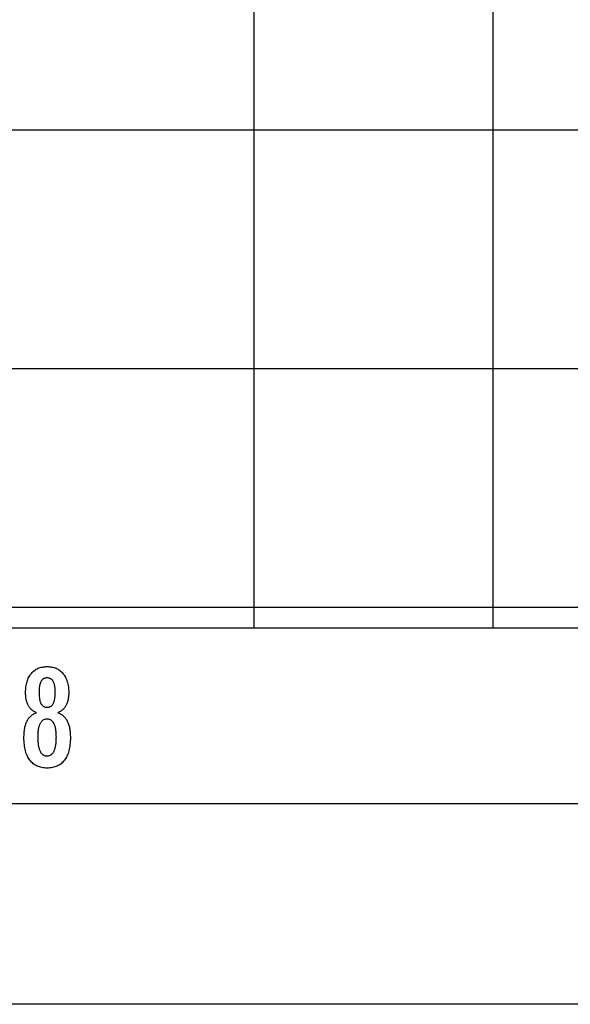
# Model space of a CAD drawing. Extents: x -51 to 51, y -69 to 69.
# Drawn here: x 0 to 12, y -68 to -48 of the extents above; entities that cross this region are included whole.
import ezdxf

# ---------------------------------------------------------------- set-up
doc = ezdxf.new("R2010")
doc.units = 0
for name, pattern in [('NEW_LINE10', [0]), ('NEW_LINE11', [0]), ('NEW_LINE12', [0]), ('NEW_LINE13', [0]), ('NEW_LINE14', [0]), ('NEW_LINE15', [0]), ('NEW_LINE16', [0]), ('NEW_LINE17', [0]), ('NEW_LINE18', [0]), ('NEW_LINE19', [0]), ('NEW_LINE20', [0]), ('NEW_LINE21', [0]), ('NEW_LINE22', [0]), ('NEW_LINE23', [0]), ('NEW_LINE3', [0]), ('NEW_LINE4', [0]), ('NEW_LINE5', [0]), ('NEW_LINE6', [0]), ('NEW_LINE7', [0]), ('NEW_LINE8', [0]), ('NEW_LINE9', [0])]:
    doc.linetypes.add(name, pattern=pattern)
doc.layers.get('0').update_dxf_attribs({"linetype": 'CONTINUOUS'})

msp = doc.modelspace()

# ---------------------------------------------------------------- linework, layer by layer
at = {"color": 0}
for points in [[(5.1174, -60.5996), (5.1174, 69.231)], [(5.1174, -60.5996), (5.1174, 69.231)], [(5.1174, -60.5996), (5.1174, 69.231)], [(5.1174, -60.5996), (5.1174, 69.231)], [(5.1174, -60.5996), (5.1174, 69.231)], [(5.1174, -60.5996), (5.1174, 69.231)], [(5.1174, -60.5996), (5.1174, 69.231)], [(5.1174, -60.5996), (5.1174, 69.231)], [(5.1174, -60.5996), (5.1174, 69.231)], [(5.1174, -60.5996), (5.1174, 69.231)], [(5.1174, -60.5996), (5.1174, 69.231)], [(5.1174, -60.5996), (5.1174, 69.231)], [(5.1174, -60.5996), (5.1174, 69.231)], [(5.1174, -60.5996), (5.1174, 69.231)], [(5.1174, -60.5996), (5.1174, 69.231)], [(5.1174, -60.5996), (5.1174, 69.231)], [(5.1174, -60.5996), (5.1174, 69.231)], [(5.1174, -60.5996), (5.1174, 69.231)], [(5.1174, -60.5996), (5.1174, 69.231)], [(5.1174, -60.5996), (5.1174, 69.231)], [(5.1174, -60.5996), (5.1174, 69.231)], [(10.1174, -60.5996), (10.1174, 69.231)], [(10.1174, -60.5996), (10.1174, 69.231)], [(10.1174, -60.5996), (10.1174, 69.231)], [(10.1174, -60.5996), (10.1174, 69.231)], [(10.1174, -60.5996), (10.1174, 69.231)], [(10.1174, -60.5996), (10.1174, 69.231)], [(10.1174, -60.5996), (10.1174, 69.231)], [(10.1174, -60.5996), (10.1174, 69.231)], [(10.1174, -60.5996), (10.1174, 69.231)], [(10.1174, -60.5996), (10.1174, 69.231)], [(10.1174, -60.5996), (10.1174, 69.231)], [(10.1174, -60.5996), (10.1174, 69.231)], [(10.1174, -60.5996), (10.1174, 69.231)], [(10.1174, -60.5996), (10.1174, 69.231)], [(10.1174, -60.5996), (10.1174, 69.231)], [(10.1174, -60.5996), (10.1174, 69.231)], [(10.1174, -60.5996), (10.1174, 69.231)], [(10.1174, -60.5996), (10.1174, 69.231)], [(10.1174, -60.5996), (10.1174, 69.231)], [(10.1174, -60.5996), (10.1174, 69.231)], [(10.1174, -60.5996), (10.1174, 69.231)], [(34.0337, -50.1654), (-47.0801, -50.1654)], [(34.0337, -50.1654), (-47.0801, -50.1654)], [(34.0337, -50.1654), (-47.0801, -50.1654)], [(34.0337, -50.1654), (-47.0801, -50.1654)], [(34.0337, -50.1654), (-47.0801, -50.1654)], [(34.0337, -50.1654), (-47.0801, -50.1654)], [(34.0337, -50.1654), (-47.0801, -50.1654)], [(34.0337, -50.1654), (-47.0801, -50.1654)], [(34.0337, -50.1654), (-47.0801, -50.1654)], [(34.0337, -50.1654), (-47.0801, -50.1654)], [(34.0337, -50.1654), (-47.0801, -50.1654)], [(34.0337, -50.1654), (-47.0801, -50.1654)], [(34.0337, -50.1654), (-47.0801, -50.1654)], [(34.0337, -50.1654), (-47.0801, -50.1654)], [(34.0337, -50.1654), (-47.0801, -50.1654)], [(34.0337, -50.1654), (-47.0801, -50.1654)], [(34.0337, -50.1654), (-47.0801, -50.1654)], [(34.0337, -50.1654), (-47.0801, -50.1654)], [(34.0337, -50.1654), (-47.0801, -50.1654)], [(34.0337, -50.1654), (-47.0801, -50.1654)], [(34.0337, -50.1654), (-47.0801, -50.1654)], [(31.2995, -55.1654), (-41.4273, -55.1654)], [(31.2995, -55.1654), (-41.4273, -55.1654)], [(31.2995, -55.1654), (-41.4273, -55.1654)], [(31.2995, -55.1654), (-41.4273, -55.1654)], [(31.2995, -55.1654), (-41.4273, -55.1654)], [(31.2995, -55.1654), (-41.4273, -55.1654)], [(31.2995, -55.1654), (-41.4273, -55.1654)], [(31.2995, -55.1654), (-41.4273, -55.1654)], [(31.2995, -55.1654), (-41.4273, -55.1654)], [(31.2995, -55.1654), (-41.4273, -55.1654)], [(31.2995, -55.1654), (-41.4273, -55.1654)], [(31.2995, -55.1654), (-41.4273, -55.1654)], [(31.2995, -55.1654), (-41.4273, -55.1654)], [(31.2995, -55.1654), (-41.4273, -55.1654)], [(31.2995, -55.1654), (-41.4273, -55.1654)], [(31.2995, -55.1654), (-41.4273, -55.1654)], [(31.2995, -55.1654), (-41.4273, -55.1654)], [(31.2995, -55.1654), (-41.4273, -55.1654)], [(31.2995, -55.1654), (-41.4273, -55.1654)], [(31.2995, -55.1654), (-41.4273, -55.1654)], [(31.2995, -55.1654), (-41.4273, -55.1654)], [(23.3284, -60.1654), (-14.5711, -60.1654)], [(23.3284, -60.1654), (-14.5711, -60.1654)], [(23.3284, -60.1654), (-14.5711, -60.1654)], [(23.3284, -60.1654), (-14.5711, -60.1654)], [(23.3284, -60.1654), (-14.5711, -60.1654)], [(23.3284, -60.1654), (-14.5711, -60.1654)], [(23.3284, -60.1654), (-14.5711, -60.1654)], [(23.3284, -60.1654), (-14.5711, -60.1654)], [(23.3284, -60.1654), (-14.5711, -60.1654)], [(23.3284, -60.1654), (-14.5711, -60.1654)], [(23.3284, -60.1654), (-14.5711, -60.1654)], [(23.3284, -60.1654), (-14.5711, -60.1654)], [(23.3284, -60.1654), (-14.5711, -60.1654)], [(23.3284, -60.1654), (-14.5711, -60.1654)], [(23.3284, -60.1654), (-14.5711, -60.1654)], [(23.3284, -60.1654), (-14.5711, -60.1654)], [(23.3284, -60.1654), (-14.5711, -60.1654)], [(23.3284, -60.1654), (-14.5711, -60.1654)], [(23.3284, -60.1654), (-14.5711, -60.1654)], [(23.3284, -60.1654), (-14.5711, -60.1654)], [(23.3284, -60.1654), (-14.5711, -60.1654)], [(5.1174, -60.5996), (5.1174, -60.5996)], [(10.1174, -60.5996), (10.1174, -60.5996)], [(0.5612, -62.3704), (0.5612, -62.3704), (0.5471, -62.3652), (0.5336, -62.3595), (0.5205, -62.3532), (0.508, -62.3466), (0.4956, -62.3393), (0.4838, -62.3315), (0.4724, -62.3231), (0.4616, -62.3143), (0.4509, -62.3047), (0.4408, -62.2948), (0.431, -62.2843), (0.4219, -62.2733), (0.4129, -62.2616), (0.4045, -62.2495), (0.3965, -62.2369), (0.389, -62.2237), (0.389, -62.2237), (0.3816, -62.2099), (0.375, -62.1956), (0.3687, -62.1809), (0.363, -62.1658), (0.3576, -62.1501), (0.3528, -62.134), (0.3483, -62.1175), (0.3445, -62.1005), (0.3409, -62.0829), (0.3379, -62.0649), (0.3352, -62.0465), (0.3333, -62.0277), (0.3316, -62.0082), (0.3306, -61.9884), (0.3298, -61.9682), (0.3297, -61.9476), (0.3297, -61.9476), (0.3301, -61.9162), (0.3315, -61.8858), (0.3338, -61.8562), (0.3372, -61.8276), (0.3413, -61.7996), (0.3465, -61.7727), (0.3526, -61.7465), (0.3597, -61.7214), (0.3676, -61.6968), (0.3765, -61.6732), (0.3863, -61.6505), (0.3973, -61.6287), (0.409, -61.6076), (0.4218, -61.5874), (0.4354, -61.5681), (0.4501, -61.5497), (0.4501, -61.5497), (0.4654, -61.532), (0.4815, -61.5156), (0.4983, -61.5003), (0.5159, -61.4863), (0.534, -61.4731), (0.5529, -61.4613), (0.5725, -61.4505), (0.5929, -61.441), (0.6138, -61.4323), (0.6355, -61.425), (0.6579, -61.4187), (0.681, -61.4138), (0.7047, -61.4097), (0.7291, -61.407), (0.7543, -61.4052), (0.7803, -61.4048), (0.7803, -61.4048), (0.8061, -61.4052), (0.8315, -61.407), (0.8561, -61.4097), (0.8801, -61.4138), (0.9032, -61.4187), (0.9257, -61.425), (0.9474, -61.4323), (0.9686, -61.441), (0.9888, -61.4505), (1.0086, -61.4613), (1.0275, -61.4731), (1.0459, -61.4863), (1.0633, -61.5003), (1.0803, -61.5156), (1.0964, -61.532), (1.112, -61.5497), (1.112, -61.5497), (1.1265, -61.5681), (1.1401, -61.5874), (1.1528, -61.6076), (1.1646, -61.6287), (1.1753, -61.6505), (1.1853, -61.6732), (1.1942, -61.6968), (1.2023, -61.7214), (1.2092, -61.7465), (1.2153, -61.7727), (1.2205, -61.7996), (1.2248, -61.8276), (1.228, -61.8562), (1.2304, -61.8858), (1.2318, -61.9162), (1.2324, -61.9476), (1.2324, -61.9476), (1.2321, -61.9682), (1.2313, -61.9884), (1.2301, -62.0082), (1.2286, -62.0277), (1.2264, -62.0465), (1.2238, -62.0649), (1.2208, -62.0829), (1.2175, -62.1005), (1.2135, -62.1175), (1.2091, -62.134), (1.2042, -62.1501), (1.1989, -62.1658), (1.1931, -62.1809), (1.1869, -62.1956), (1.1802, -62.2099), (1.1731, -62.2237), (1.1731, -62.2237), (1.1654, -62.2369), (1.1574, -62.2495), (1.1489, -62.2616), (1.14, -62.2733), (1.1306, -62.2843), (1.121, -62.2948), (1.1108, -62.3047), (1.1004, -62.3143), (1.0893, -62.3231), (1.0779, -62.3315), (1.0661, -62.3393), (1.0539, -62.3466), (1.0412, -62.3532), (1.0282, -62.3595), (1.0147, -62.3652), (1.0009, -62.3704), (1.0009, -62.3704), (1.0176, -62.3767), (1.0338, -62.3836), (1.0494, -62.3911), (1.0645, -62.3993), (1.0789, -62.408), (1.0929, -62.4176), (1.1064, -62.4276), (1.1193, -62.4384), (1.1315, -62.4496), (1.1432, -62.4616), (1.1543, -62.4742), (1.165, -62.4874), (1.1749, -62.5012), (1.1845, -62.5156), (1.1934, -62.5306), (1.2018, -62.5464), (1.2018, -62.5464), (1.2096, -62.5625), (1.2169, -62.5794), (1.2237, -62.5971), (1.2301, -62.6157), (1.2358, -62.6349), (1.2412, -62.6549), (1.246, -62.6756), (1.2504, -62.6972), (1.2541, -62.7193), (1.2574, -62.7422), (1.2602, -62.7659), (1.2626, -62.7903), (1.2643, -62.8154), (1.2656, -62.8413), (1.2664, -62.868), (1.2667, -62.8954), (1.2667, -62.8954), (1.2661, -62.9334), (1.2646, -62.9703), (1.2621, -63.006), (1.2587, -63.0406), (1.2542, -63.074), (1.2489, -63.1064), (1.2425, -63.1376), (1.2352, -63.1677), (1.2267, -63.1965), (1.2174, -63.2243), (1.2071, -63.251), (1.1959, -63.2766), (1.1836, -63.3009), (1.1704, -63.3243), (1.1562, -63.3465), (1.1411, -63.3676), (1.1411, -63.3676), (1.125, -63.3871), (1.1081, -63.4057), (1.0902, -63.4228), (1.0716, -63.4389), (1.052, -63.4534), (1.0317, -63.4669), (1.0103, -63.4789), (0.9883, -63.4899), (0.9652, -63.4993), (0.9414, -63.5077), (0.9166, -63.5146), (0.8911, -63.5205), (0.8646, -63.5248), (0.8374, -63.5281), (0.8092, -63.53), (0.7803, -63.5308), (0.7803, -63.5308), (0.7513, -63.53), (0.7233, -63.5281), (0.6961, -63.5248), (0.6699, -63.5205), (0.6443, -63.5146), (0.6198, -63.5077), (0.596, -63.4993), (0.5733, -63.4899), (0.5511, -63.4789), (0.5299, -63.4669), (0.5096, -63.4534), (0.4902, -63.4389), (0.4715, -63.4228), (0.4538, -63.4057), (0.4369, -63.3871), (0.421, -63.3676), (0.421, -63.3676), (0.4056, -63.3465), (0.3914, -63.3243), (0.3781, -63.3009), (0.366, -63.2766), (0.3546, -63.251), (0.3443, -63.2243), (0.3349, -63.1965), (0.3267, -63.1677), (0.3192, -63.1376), (0.3129, -63.1064), (0.3075, -63.074), (0.3032, -63.0406), (0.2997, -63.006), (0.2973, -62.9703), (0.2958, -62.9334), (0.2954, -62.8954), (0.2954, -62.8954), (0.2955, -62.868), (0.2963, -62.8413), (0.2975, -62.8154), (0.2994, -62.7903), (0.3015, -62.7659), (0.3044, -62.7422), (0.3077, -62.7193), (0.3116, -62.6972), (0.3158, -62.6756), (0.3206, -62.6549), (0.3258, -62.6349), (0.3318, -62.6157), (0.338, -62.5971), (0.3449, -62.5794), (0.3522, -62.5625), (0.3603, -62.5464), (0.3603, -62.5464), (0.3684, -62.5306), (0.3774, -62.5156), (0.3867, -62.5012), (0.3969, -62.4874), (0.4074, -62.4742), (0.4185, -62.4616), (0.4302, -62.4496), (0.4427, -62.4384), (0.4553, -62.4276), (0.4688, -62.4176), (0.4827, -62.408), (0.4974, -62.3993), (0.5124, -62.3911), (0.5281, -62.3836), (0.5443, -62.3767), (0.5612, -62.3704)], [(0.5612, -62.3704), (0.5612, -62.3704), (0.5471, -62.3652), (0.5336, -62.3595), (0.5205, -62.3532), (0.508, -62.3466), (0.4956, -62.3393), (0.4838, -62.3315), (0.4724, -62.3231), (0.4616, -62.3143), (0.4509, -62.3047), (0.4408, -62.2948), (0.431, -62.2843), (0.4219, -62.2733), (0.4129, -62.2616), (0.4045, -62.2495), (0.3965, -62.2369), (0.389, -62.2237), (0.389, -62.2237), (0.3816, -62.2099), (0.375, -62.1956), (0.3687, -62.1809), (0.363, -62.1658), (0.3576, -62.1501), (0.3528, -62.134), (0.3483, -62.1175), (0.3445, -62.1005), (0.3409, -62.0829), (0.3379, -62.0649), (0.3352, -62.0465), (0.3333, -62.0277), (0.3316, -62.0082), (0.3306, -61.9884), (0.3298, -61.9682), (0.3297, -61.9476), (0.3297, -61.9476), (0.3301, -61.9162), (0.3315, -61.8858), (0.3338, -61.8562), (0.3372, -61.8276), (0.3413, -61.7996), (0.3465, -61.7727), (0.3526, -61.7465), (0.3597, -61.7214), (0.3676, -61.6968), (0.3765, -61.6732), (0.3863, -61.6505), (0.3973, -61.6287), (0.409, -61.6076), (0.4218, -61.5874), (0.4354, -61.5681), (0.4501, -61.5497), (0.4501, -61.5497), (0.4654, -61.532), (0.4815, -61.5156), (0.4983, -61.5003), (0.5159, -61.4863), (0.534, -61.4731), (0.5529, -61.4613), (0.5725, -61.4505), (0.5929, -61.441), (0.6138, -61.4323), (0.6355, -61.425), (0.6579, -61.4187), (0.681, -61.4138), (0.7047, -61.4097), (0.7291, -61.407), (0.7543, -61.4052), (0.7803, -61.4048), (0.7803, -61.4048), (0.8061, -61.4052), (0.8315, -61.407), (0.8561, -61.4097), (0.8801, -61.4138), (0.9032, -61.4187), (0.9257, -61.425), (0.9474, -61.4323), (0.9686, -61.441), (0.9888, -61.4505), (1.0086, -61.4613), (1.0275, -61.4731), (1.0459, -61.4863), (1.0633, -61.5003), (1.0803, -61.5156), (1.0964, -61.532), (1.112, -61.5497), (1.112, -61.5497), (1.1265, -61.5681), (1.1401, -61.5874), (1.1528, -61.6076), (1.1646, -61.6287), (1.1753, -61.6505), (1.1853, -61.6732), (1.1942, -61.6968), (1.2023, -61.7214), (1.2092, -61.7465), (1.2153, -61.7727), (1.2205, -61.7996), (1.2248, -61.8276), (1.228, -61.8562), (1.2304, -61.8858), (1.2318, -61.9162), (1.2324, -61.9476), (1.2324, -61.9476), (1.2321, -61.9682), (1.2313, -61.9884), (1.2301, -62.0082), (1.2286, -62.0277), (1.2264, -62.0465), (1.2238, -62.0649), (1.2208, -62.0829), (1.2175, -62.1005), (1.2135, -62.1175), (1.2091, -62.134), (1.2042, -62.1501), (1.1989, -62.1658), (1.1931, -62.1809), (1.1869, -62.1956), (1.1802, -62.2099), (1.1731, -62.2237), (1.1731, -62.2237), (1.1654, -62.2369), (1.1574, -62.2495), (1.1489, -62.2616), (1.14, -62.2733), (1.1306, -62.2843), (1.121, -62.2948), (1.1108, -62.3047), (1.1004, -62.3143), (1.0893, -62.3231), (1.0779, -62.3315), (1.0661, -62.3393), (1.0539, -62.3466), (1.0412, -62.3532), (1.0282, -62.3595), (1.0147, -62.3652), (1.0009, -62.3704), (1.0009, -62.3704), (1.0176, -62.3767), (1.0338, -62.3836), (1.0494, -62.3911), (1.0645, -62.3993), (1.0789, -62.408), (1.0929, -62.4176), (1.1064, -62.4276), (1.1193, -62.4384), (1.1315, -62.4496), (1.1432, -62.4616), (1.1543, -62.4742), (1.165, -62.4874), (1.1749, -62.5012), (1.1845, -62.5156), (1.1934, -62.5306), (1.2018, -62.5464), (1.2018, -62.5464), (1.2096, -62.5625), (1.2169, -62.5794), (1.2237, -62.5971), (1.2301, -62.6157), (1.2358, -62.6349), (1.2412, -62.6549), (1.246, -62.6756), (1.2504, -62.6972), (1.2541, -62.7193), (1.2574, -62.7422), (1.2602, -62.7659), (1.2626, -62.7903), (1.2643, -62.8154), (1.2656, -62.8413), (1.2664, -62.868), (1.2667, -62.8954), (1.2667, -62.8954), (1.2661, -62.9334), (1.2646, -62.9703), (1.2621, -63.006), (1.2587, -63.0406), (1.2542, -63.074), (1.2489, -63.1064), (1.2425, -63.1376), (1.2352, -63.1677), (1.2267, -63.1965), (1.2174, -63.2243), (1.2071, -63.251), (1.1959, -63.2766), (1.1836, -63.3009), (1.1704, -63.3243), (1.1562, -63.3465), (1.1411, -63.3676), (1.1411, -63.3676), (1.125, -63.3871), (1.1081, -63.4057), (1.0902, -63.4228), (1.0716, -63.4389), (1.052, -63.4534), (1.0317, -63.4669), (1.0103, -63.4789), (0.9883, -63.4899), (0.9652, -63.4993), (0.9414, -63.5077), (0.9166, -63.5146), (0.8911, -63.5205), (0.8646, -63.5248), (0.8374, -63.5281), (0.8092, -63.53), (0.7803, -63.5308), (0.7803, -63.5308), (0.7513, -63.53), (0.7233, -63.5281), (0.6961, -63.5248), (0.6699, -63.5205), (0.6443, -63.5146), (0.6198, -63.5077), (0.596, -63.4993), (0.5733, -63.4899), (0.5511, -63.4789), (0.5299, -63.4669), (0.5096, -63.4534), (0.4902, -63.4389), (0.4715, -63.4228), (0.4538, -63.4057), (0.4369, -63.3871), (0.421, -63.3676), (0.421, -63.3676), (0.4056, -63.3465), (0.3914, -63.3243), (0.3781, -63.3009), (0.366, -63.2766), (0.3546, -63.251), (0.3443, -63.2243), (0.3349, -63.1965), (0.3267, -63.1677), (0.3192, -63.1376), (0.3129, -63.1064), (0.3075, -63.074), (0.3032, -63.0406), (0.2997, -63.006), (0.2973, -62.9703), (0.2958, -62.9334), (0.2954, -62.8954), (0.2954, -62.8954), (0.2955, -62.868), (0.2963, -62.8413), (0.2975, -62.8154), (0.2994, -62.7903), (0.3015, -62.7659), (0.3044, -62.7422), (0.3077, -62.7193), (0.3116, -62.6972), (0.3158, -62.6756), (0.3206, -62.6549), (0.3258, -62.6349), (0.3318, -62.6157), (0.338, -62.5971), (0.3449, -62.5794), (0.3522, -62.5625), (0.3603, -62.5464), (0.3603, -62.5464), (0.3684, -62.5306), (0.3774, -62.5156), (0.3867, -62.5012), (0.3969, -62.4874), (0.4074, -62.4742), (0.4185, -62.4616), (0.4302, -62.4496), (0.4427, -62.4384), (0.4553, -62.4276), (0.4688, -62.4176), (0.4827, -62.408), (0.4974, -62.3993), (0.5124, -62.3911), (0.5281, -62.3836), (0.5443, -62.3767), (0.5612, -62.3704)], [(0.6124, -61.9419), (0.6124, -61.9419), (0.6125, -61.9621), (0.613, -61.9818), (0.6137, -62.0007), (0.6148, -62.019), (0.6161, -62.0364), (0.6178, -62.0533), (0.6197, -62.0693), (0.6222, -62.0848), (0.6247, -62.0993), (0.6276, -62.1133), (0.6307, -62.1265), (0.6344, -62.1391), (0.6381, -62.1508), (0.6422, -62.1621), (0.6466, -62.1724), (0.6515, -62.1823), (0.6515, -62.1823), (0.6564, -62.1913), (0.6619, -62.1999), (0.6677, -62.2077), (0.674, -62.2152), (0.6805, -62.2218), (0.6875, -62.2281), (0.6948, -62.2336), (0.7026, -62.2387), (0.7105, -62.2429), (0.719, -62.2468), (0.7278, -62.2501), (0.737, -62.2528), (0.7464, -62.2549), (0.7564, -62.2564), (0.7667, -62.2573), (0.7775, -62.2576), (0.7775, -62.2576), (0.7884, -62.2571), (0.799, -62.2562), (0.8092, -62.2547), (0.8192, -62.2526), (0.8287, -62.2498), (0.8378, -62.2465), (0.8465, -62.2426), (0.855, -62.2381), (0.8629, -62.2327), (0.8705, -62.227), (0.8777, -62.2207), (0.8846, -62.2138), (0.891, -62.206), (0.8971, -62.1979), (0.9028, -62.1892), (0.9083, -62.1799), (0.9083, -62.1799), (0.9132, -62.1696), (0.9179, -62.1588), (0.9222, -62.1471), (0.9263, -62.135), (0.9299, -62.1219), (0.9333, -62.1083), (0.9364, -62.0939), (0.9393, -62.0789), (0.9416, -62.063), (0.9437, -62.0465), (0.9454, -62.0292), (0.947, -62.0114), (0.9481, -61.9926), (0.9489, -61.9733), (0.9494, -61.9532), (0.9497, -61.9325), (0.9497, -61.9325), (0.9494, -61.9147), (0.9489, -61.8976), (0.9481, -61.881), (0.947, -61.8651), (0.9454, -61.8495), (0.9435, -61.8346), (0.9413, -61.8202), (0.939, -61.8065), (0.936, -61.793), (0.9328, -61.7804), (0.9293, -61.7681), (0.9255, -61.7566), (0.9212, -61.7455), (0.9168, -61.735), (0.9119, -61.725), (0.9069, -61.7157), (0.9069, -61.7157), (0.9013, -61.7066), (0.8955, -61.6982), (0.8893, -61.6904), (0.8828, -61.6832), (0.8758, -61.6764), (0.8687, -61.6704), (0.8611, -61.665), (0.8533, -61.6602), (0.8449, -61.6557), (0.8363, -61.652), (0.8272, -61.6487), (0.818, -61.6463), (0.8083, -61.6442), (0.7983, -61.6428), (0.788, -61.6419), (0.7775, -61.6418), (0.7775, -61.6418), (0.7672, -61.6419), (0.7574, -61.6428), (0.7478, -61.644), (0.7387, -61.6461), (0.7298, -61.6485), (0.7213, -61.6516), (0.713, -61.6552), (0.7052, -61.6595), (0.6975, -61.664), (0.6903, -61.6694), (0.6833, -61.6751), (0.6768, -61.6817), (0.6704, -61.6886), (0.6646, -61.6961), (0.659, -61.7042), (0.6538, -61.7129), (0.6538, -61.7129), (0.6486, -61.7219), (0.6439, -61.7315), (0.6395, -61.7417), (0.6355, -61.7527), (0.6317, -61.7639), (0.6283, -61.7759), (0.6252, -61.7884), (0.6226, -61.8016), (0.6201, -61.8151), (0.6181, -61.8294), (0.6162, -61.8441), (0.6149, -61.8597), (0.6137, -61.8756), (0.613, -61.8921), (0.6125, -61.9092), (0.6124, -61.9269), (0.6124, -61.9419)], [(0.6124, -61.9419), (0.6124, -61.9419), (0.6125, -61.9621), (0.613, -61.9818), (0.6137, -62.0007), (0.6148, -62.019), (0.6161, -62.0364), (0.6178, -62.0533), (0.6197, -62.0693), (0.6222, -62.0848), (0.6247, -62.0993), (0.6276, -62.1133), (0.6307, -62.1265), (0.6344, -62.1391), (0.6381, -62.1508), (0.6422, -62.1621), (0.6466, -62.1724), (0.6515, -62.1823), (0.6515, -62.1823), (0.6564, -62.1913), (0.6619, -62.1999), (0.6677, -62.2077), (0.674, -62.2152), (0.6805, -62.2218), (0.6875, -62.2281), (0.6948, -62.2336), (0.7026, -62.2387), (0.7105, -62.2429), (0.719, -62.2468), (0.7278, -62.2501), (0.737, -62.2528), (0.7464, -62.2549), (0.7564, -62.2564), (0.7667, -62.2573), (0.7775, -62.2576), (0.7775, -62.2576), (0.7884, -62.2571), (0.799, -62.2562), (0.8092, -62.2547), (0.8192, -62.2526), (0.8287, -62.2498), (0.8378, -62.2465), (0.8465, -62.2426), (0.855, -62.2381), (0.8629, -62.2327), (0.8705, -62.227), (0.8777, -62.2207), (0.8846, -62.2138), (0.891, -62.206), (0.8971, -62.1979), (0.9028, -62.1892), (0.9083, -62.1799), (0.9083, -62.1799), (0.9132, -62.1696), (0.9179, -62.1588), (0.9222, -62.1471), (0.9263, -62.135), (0.9299, -62.1219), (0.9333, -62.1083), (0.9364, -62.0939), (0.9393, -62.0789), (0.9416, -62.063), (0.9437, -62.0465), (0.9454, -62.0292), (0.947, -62.0114), (0.9481, -61.9926), (0.9489, -61.9733), (0.9494, -61.9532), (0.9497, -61.9325), (0.9497, -61.9325), (0.9494, -61.9147), (0.9489, -61.8976), (0.9481, -61.881), (0.947, -61.8651), (0.9454, -61.8495), (0.9435, -61.8346), (0.9413, -61.8202), (0.939, -61.8065), (0.936, -61.793), (0.9328, -61.7804), (0.9293, -61.7681), (0.9255, -61.7566), (0.9212, -61.7455), (0.9168, -61.735), (0.9119, -61.725), (0.9069, -61.7157), (0.9069, -61.7157), (0.9013, -61.7066), (0.8955, -61.6982), (0.8893, -61.6904), (0.8828, -61.6832), (0.8758, -61.6764), (0.8687, -61.6704), (0.8611, -61.665), (0.8533, -61.6602), (0.8449, -61.6557), (0.8363, -61.652), (0.8272, -61.6487), (0.818, -61.6463), (0.8083, -61.6442), (0.7983, -61.6428), (0.788, -61.6419), (0.7775, -61.6418), (0.7775, -61.6418), (0.7672, -61.6419), (0.7574, -61.6428), (0.7478, -61.644), (0.7387, -61.6461), (0.7298, -61.6485), (0.7213, -61.6516), (0.713, -61.6552), (0.7052, -61.6595), (0.6975, -61.664), (0.6903, -61.6694), (0.6833, -61.6751), (0.6768, -61.6817), (0.6704, -61.6886), (0.6646, -61.6961), (0.659, -61.7042), (0.6538, -61.7129), (0.6538, -61.7129), (0.6486, -61.7219), (0.6439, -61.7315), (0.6395, -61.7417), (0.6355, -61.7527), (0.6317, -61.7639), (0.6283, -61.7759), (0.6252, -61.7884), (0.6226, -61.8016), (0.6201, -61.8151), (0.6181, -61.8294), (0.6162, -61.8441), (0.6149, -61.8597), (0.6137, -61.8756), (0.613, -61.8921), (0.6125, -61.9092), (0.6124, -61.9269), (0.6124, -61.9419)], [(0.9732, -62.8747), (0.9732, -62.8747), (0.9729, -62.8522), (0.9723, -62.8304), (0.9713, -62.8094), (0.97, -62.7891), (0.9681, -62.7694), (0.966, -62.7505), (0.9635, -62.7322), (0.9607, -62.7147), (0.9573, -62.6977), (0.9537, -62.6815), (0.9496, -62.666), (0.9452, -62.6513), (0.9403, -62.6371), (0.9352, -62.6237), (0.9297, -62.611), (0.9238, -62.599), (0.9238, -62.599), (0.9172, -62.5875), (0.9104, -62.5768), (0.9032, -62.5669), (0.8958, -62.5579), (0.8879, -62.5494), (0.8797, -62.5417), (0.8711, -62.5348), (0.8622, -62.5287), (0.8528, -62.5231), (0.8431, -62.5183), (0.8331, -62.5143), (0.8228, -62.5111), (0.8119, -62.5085), (0.8008, -62.5067), (0.7893, -62.5057), (0.7775, -62.5054), (0.7775, -62.5054), (0.7656, -62.5057), (0.7543, -62.5067), (0.7432, -62.5085), (0.7326, -62.5111), (0.7222, -62.5143), (0.7124, -62.5183), (0.7028, -62.5231), (0.6937, -62.5287), (0.6847, -62.5348), (0.6762, -62.5417), (0.668, -62.5494), (0.6603, -62.5579), (0.6528, -62.5669), (0.6458, -62.5768), (0.639, -62.5875), (0.6327, -62.599), (0.6327, -62.599), (0.6265, -62.611), (0.621, -62.6237), (0.6157, -62.6371), (0.611, -62.6513), (0.6064, -62.666), (0.6024, -62.6815), (0.5987, -62.6977), (0.5956, -62.7147), (0.5926, -62.7322), (0.5901, -62.7505), (0.5879, -62.7694), (0.5863, -62.7891), (0.5849, -62.8094), (0.584, -62.8304), (0.5834, -62.8522), (0.5833, -62.8747), (0.5833, -62.8747), (0.5834, -62.8994), (0.584, -62.9234), (0.5849, -62.9465), (0.5863, -62.969), (0.5879, -62.9905), (0.59, -63.0114), (0.5925, -63.0314), (0.5955, -63.0508), (0.5986, -63.0691), (0.6023, -63.0868), (0.6063, -63.1036), (0.6108, -63.1198), (0.6154, -63.1349), (0.6206, -63.1495), (0.6261, -63.1631), (0.6322, -63.1762), (0.6322, -63.1762), (0.6383, -63.188), (0.645, -63.1993), (0.652, -63.2098), (0.6595, -63.2196), (0.6671, -63.2284), (0.6753, -63.2367), (0.6838, -63.244), (0.6928, -63.2508), (0.7019, -63.2565), (0.7116, -63.2616), (0.7216, -63.2659), (0.7321, -63.2696), (0.7427, -63.2722), (0.754, -63.2742), (0.7655, -63.2754), (0.7775, -63.2759), (0.7775, -63.2759), (0.7894, -63.2754), (0.8011, -63.2742), (0.8124, -63.2722), (0.8233, -63.2696), (0.8337, -63.2659), (0.8439, -63.2616), (0.8537, -63.2565), (0.8631, -63.2508), (0.872, -63.244), (0.8806, -63.2367), (0.8888, -63.2284), (0.8967, -63.2196), (0.9041, -63.2098), (0.9112, -63.1993), (0.9179, -63.188), (0.9243, -63.1762), (0.9243, -63.1762), (0.9301, -63.1631), (0.9356, -63.1495), (0.9407, -63.1349), (0.9455, -63.1198), (0.9498, -63.1036), (0.9538, -63.0868), (0.9574, -63.0691), (0.9608, -63.0508), (0.9636, -63.0314), (0.9661, -63.0114), (0.9682, -62.9905), (0.97, -62.969), (0.9713, -62.9465), (0.9723, -62.9234), (0.9729, -62.8994), (0.9732, -62.8747)], [(0.9732, -62.8747), (0.9732, -62.8747), (0.9729, -62.8522), (0.9723, -62.8304), (0.9713, -62.8094), (0.97, -62.7891), (0.9681, -62.7694), (0.966, -62.7505), (0.9635, -62.7322), (0.9607, -62.7147), (0.9573, -62.6977), (0.9537, -62.6815), (0.9496, -62.666), (0.9452, -62.6513), (0.9403, -62.6371), (0.9352, -62.6237), (0.9297, -62.611), (0.9238, -62.599), (0.9238, -62.599), (0.9172, -62.5875), (0.9104, -62.5768), (0.9032, -62.5669), (0.8958, -62.5579), (0.8879, -62.5494), (0.8797, -62.5417), (0.8711, -62.5348), (0.8622, -62.5287), (0.8528, -62.5231), (0.8431, -62.5183), (0.8331, -62.5143), (0.8228, -62.5111), (0.8119, -62.5085), (0.8008, -62.5067), (0.7893, -62.5057), (0.7775, -62.5054), (0.7775, -62.5054), (0.7656, -62.5057), (0.7543, -62.5067), (0.7432, -62.5085), (0.7326, -62.5111), (0.7222, -62.5143), (0.7124, -62.5183), (0.7028, -62.5231), (0.6937, -62.5287), (0.6847, -62.5348), (0.6762, -62.5417), (0.668, -62.5494), (0.6603, -62.5579), (0.6528, -62.5669), (0.6458, -62.5768), (0.639, -62.5875), (0.6327, -62.599), (0.6327, -62.599), (0.6265, -62.611), (0.621, -62.6237), (0.6157, -62.6371), (0.611, -62.6513), (0.6064, -62.666), (0.6024, -62.6815), (0.5987, -62.6977), (0.5956, -62.7147), (0.5926, -62.7322), (0.5901, -62.7505), (0.5879, -62.7694), (0.5863, -62.7891), (0.5849, -62.8094), (0.584, -62.8304), (0.5834, -62.8522), (0.5833, -62.8747), (0.5833, -62.8747), (0.5834, -62.8994), (0.584, -62.9234), (0.5849, -62.9465), (0.5863, -62.969), (0.5879, -62.9905), (0.59, -63.0114), (0.5925, -63.0314), (0.5955, -63.0508), (0.5986, -63.0691), (0.6023, -63.0868), (0.6063, -63.1036), (0.6108, -63.1198), (0.6154, -63.1349), (0.6206, -63.1495), (0.6261, -63.1631), (0.6322, -63.1762), (0.6322, -63.1762), (0.6383, -63.188), (0.645, -63.1993), (0.652, -63.2098), (0.6595, -63.2196), (0.6671, -63.2284), (0.6753, -63.2367), (0.6838, -63.244), (0.6928, -63.2508), (0.7019, -63.2565), (0.7116, -63.2616), (0.7216, -63.2659), (0.7321, -63.2696), (0.7427, -63.2722), (0.754, -63.2742), (0.7655, -63.2754), (0.7775, -63.2759), (0.7775, -63.2759), (0.7894, -63.2754), (0.8011, -63.2742), (0.8124, -63.2722), (0.8233, -63.2696), (0.8337, -63.2659), (0.8439, -63.2616), (0.8537, -63.2565), (0.8631, -63.2508), (0.872, -63.244), (0.8806, -63.2367), (0.8888, -63.2284), (0.8967, -63.2196), (0.9041, -63.2098), (0.9112, -63.1993), (0.9179, -63.188), (0.9243, -63.1762), (0.9243, -63.1762), (0.9301, -63.1631), (0.9356, -63.1495), (0.9407, -63.1349), (0.9455, -63.1198), (0.9498, -63.1036), (0.9538, -63.0868), (0.9574, -63.0691), (0.9608, -63.0508), (0.9636, -63.0314), (0.9661, -63.0114), (0.9682, -62.9905), (0.97, -62.969), (0.9713, -62.9465), (0.9723, -62.9234), (0.9729, -62.8994), (0.9732, -62.8747)], [(31.5357, -64.2782), (-0.3427, -64.2782)], [(31.5357, -64.2782), (-0.3427, -64.2782)], [(31.5357, -64.2782), (-0.3427, -64.2782)], [(31.5357, -64.2782), (-0.3427, -64.2782)], [(31.5357, -64.2782), (-0.3427, -64.2782)], [(31.5357, -64.2782), (-0.3427, -64.2782)], [(31.5357, -64.2782), (-0.3427, -64.2782)], [(31.5357, -64.2782), (-0.3427, -64.2782)], [(31.5357, -64.2782), (-0.3427, -64.2782)], [(31.5357, -64.2782), (-0.3427, -64.2782)], [(31.5357, -64.2782), (-0.3427, -64.2782)], [(31.5357, -64.2782), (-0.3427, -64.2782)], [(31.5357, -64.2782), (-0.3427, -64.2782)], [(31.5357, -64.2782), (-0.3427, -64.2782)], [(31.5357, -64.2782), (-0.3427, -64.2782)], [(31.5357, -64.2782), (-0.3427, -64.2782)], [(31.5357, -64.2782), (-0.3427, -64.2782)], [(31.5357, -64.2782), (-0.3427, -64.2782)], [(31.5357, -64.2782), (-0.3427, -64.2782)], [(31.5357, -64.2782), (-0.3427, -64.2782)], [(31.5357, -64.2782), (-0.3427, -64.2782)], [(42.0431, -68.4813), (-4.3557, -68.4813)], [(42.0431, -68.4813), (-4.3557, -68.4813)], [(42.0431, -68.4813), (-4.3557, -68.4813)], [(42.0431, -68.4813), (-4.3557, -68.4813)], [(42.0431, -68.4813), (-4.3557, -68.4813)], [(42.0431, -68.4813), (-4.3557, -68.4813)], [(42.0431, -68.4813), (-4.3557, -68.4813)], [(42.0431, -68.4813), (-4.3557, -68.4813)], [(42.0431, -68.4813), (-4.3557, -68.4813)], [(42.0431, -68.4813), (-4.3557, -68.4813)], [(42.0431, -68.4813), (-4.3557, -68.4813)], [(42.0431, -68.4813), (-4.3557, -68.4813)], [(42.0431, -68.4813), (-4.3557, -68.4813)], [(42.0431, -68.4813), (-4.3557, -68.4813)], [(42.0431, -68.4813), (-4.3557, -68.4813)], [(42.0431, -68.4813), (-4.3557, -68.4813)], [(42.0431, -68.4813), (-4.3557, -68.4813)], [(42.0431, -68.4813), (-4.3557, -68.4813)], [(42.0431, -68.4813), (-4.3557, -68.4813)], [(42.0431, -68.4813), (-4.3557, -68.4813)], [(42.0431, -68.4813), (-4.3557, -68.4813)]]:
    msp.add_lwpolyline(points, dxfattribs=at)
at = {"color": 0, "linetype": 'NEW_LINE3'}
msp.add_lwpolyline([(19.7455, -60.5996), (-10.2545, -60.5996)], dxfattribs=at)
at = {"color": 0, "linetype": 'NEW_LINE4'}
msp.add_lwpolyline([(19.7455, -60.5996), (-10.2545, -60.5996)], dxfattribs=at)
at = {"color": 0, "linetype": 'NEW_LINE5'}
msp.add_lwpolyline([(19.7455, -60.5996), (-10.2545, -60.5996)], dxfattribs=at)
at = {"color": 0, "linetype": 'NEW_LINE6'}
msp.add_lwpolyline([(19.7455, -60.5996), (-10.2545, -60.5996)], dxfattribs=at)
at = {"color": 0, "linetype": 'NEW_LINE7'}
msp.add_lwpolyline([(19.7455, -60.5996), (-10.2545, -60.5996)], dxfattribs=at)
at = {"color": 0, "linetype": 'NEW_LINE8'}
msp.add_lwpolyline([(19.7455, -60.5996), (-10.2545, -60.5996)], dxfattribs=at)
at = {"color": 0, "linetype": 'NEW_LINE9'}
msp.add_lwpolyline([(19.7455, -60.5996), (-10.2545, -60.5996)], dxfattribs=at)
at = {"color": 0, "linetype": 'NEW_LINE10'}
msp.add_lwpolyline([(19.7455, -60.5996), (-10.2545, -60.5996)], dxfattribs=at)
at = {"color": 0, "linetype": 'NEW_LINE11'}
msp.add_lwpolyline([(19.7455, -60.5996), (-10.2545, -60.5996)], dxfattribs=at)
at = {"color": 0, "linetype": 'NEW_LINE12'}
msp.add_lwpolyline([(19.7455, -60.5996), (-10.2545, -60.5996)], dxfattribs=at)
at = {"color": 0, "linetype": 'NEW_LINE13'}
msp.add_lwpolyline([(19.7455, -60.5996), (-10.2545, -60.5996)], dxfattribs=at)
at = {"color": 0, "linetype": 'NEW_LINE14'}
msp.add_lwpolyline([(19.7455, -60.5996), (-10.2545, -60.5996)], dxfattribs=at)
at = {"color": 0, "linetype": 'NEW_LINE15'}
msp.add_lwpolyline([(19.7455, -60.5996), (-10.2545, -60.5996)], dxfattribs=at)
at = {"color": 0, "linetype": 'NEW_LINE16'}
msp.add_lwpolyline([(19.7455, -60.5996), (-10.2545, -60.5996)], dxfattribs=at)
at = {"color": 0, "linetype": 'NEW_LINE17'}
msp.add_lwpolyline([(19.7455, -60.5996), (-10.2545, -60.5996)], dxfattribs=at)
at = {"color": 0, "linetype": 'NEW_LINE18'}
msp.add_lwpolyline([(19.7455, -60.5996), (-10.2545, -60.5996)], dxfattribs=at)
at = {"color": 0, "linetype": 'NEW_LINE19'}
msp.add_lwpolyline([(19.7455, -60.5996), (-10.2545, -60.5996)], dxfattribs=at)
at = {"color": 0, "linetype": 'NEW_LINE20'}
msp.add_lwpolyline([(19.7455, -60.5996), (-10.2545, -60.5996)], dxfattribs=at)
at = {"color": 0, "linetype": 'NEW_LINE21'}
msp.add_lwpolyline([(19.7455, -60.5996), (-10.2545, -60.5996)], dxfattribs=at)
at = {"color": 0, "linetype": 'NEW_LINE22'}
msp.add_lwpolyline([(19.7455, -60.5996), (-10.2545, -60.5996)], dxfattribs=at)
at = {"color": 0, "linetype": 'NEW_LINE23'}
msp.add_lwpolyline([(19.7455, -60.5996), (-10.2545, -60.5996)], dxfattribs=at)

doc.saveas('drawing.dxf')
